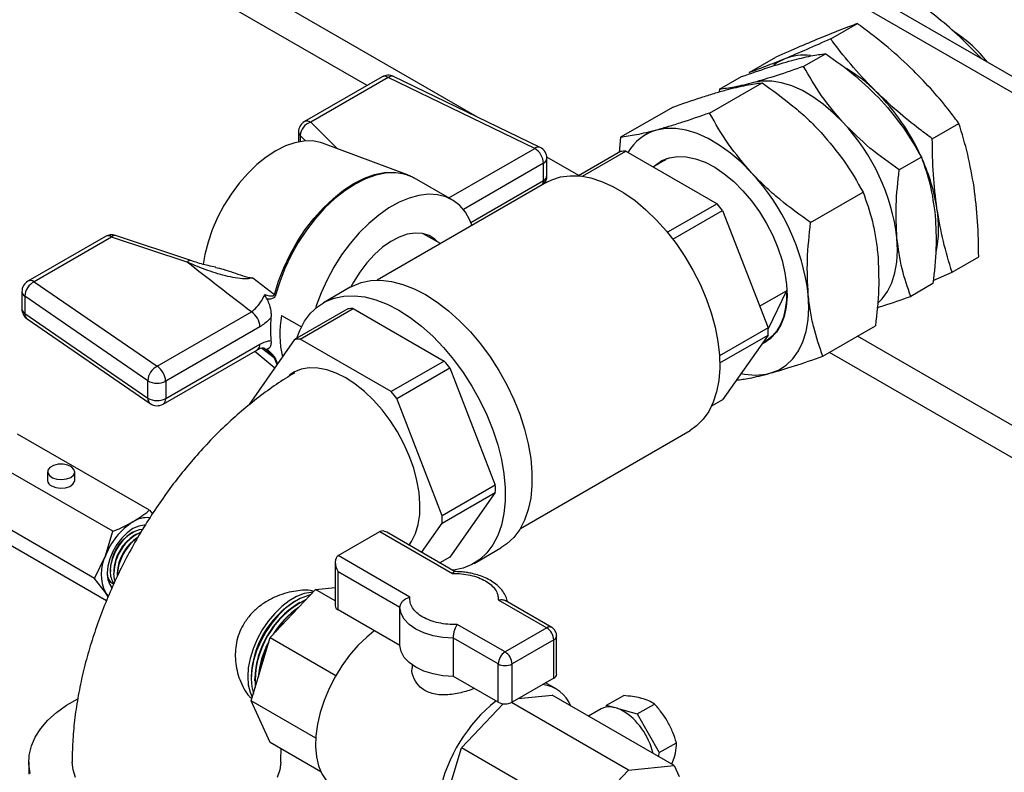
# Model space of a CAD drawing. Units: millimetres. Extents: x 80 to 8320, y 80 to 5860.
# Drawn here: x 6500 to 6701, y 4765 to 4918 of the extents above; entities that cross this region are included whole.
import ezdxf

# ---------------------------------------------------------------- set-up
doc = ezdxf.new("R2010")
doc.units = ezdxf.units.MM
doc.header["$LTSCALE"] = 20

msp = doc.modelspace()

# ---------------------------------------------------------------- linework, layer by layer
at = {"color": 7, "linetype": 'Continuous', "lineweight": 25}
for p, q in [((6840.26, 4826.82), (6449, 5052.69)), ((6446.17, 5051.06), (6837.43, 4825.19)), ((6665.24, 4914.19), (6670.65, 4917.31)), ((6696.05, 4910.07), (6691.48, 4914.64)), ((6648.63, 4907.34), (6654.04, 4910.46)), ((6664.21, 4911.18), (6659.72, 4908.59)), ((6574.03, 4906.48), (6558.27, 4897.38)), ((6606.15, 4892.12), (6576.34, 4906.56)), ((6642.62, 4903.94), (6647.11, 4906.53)), ((6575.26, 4906.36), (6559.5, 4897.26)), ((6605.07, 4891.91), (6575.26, 4906.36)), ((6640.59, 4899.11), (6651.26, 4905.26)), ((6642.62, 4903.94), (6642.57, 4903.41)), ((6633.17, 4900.34), (6622.5, 4894.18)), ((6685.88, 4893.88), (6691.29, 4897)), ((6557.04, 4895.25), (6557.04, 4893.25)), ((6579.16, 4886.54), (6561.88, 4892.98)), ((6622.5, 4894.18), (6622.23, 4891.11)), ((6622.47, 4891.26), (6613.96, 4886.34)), ((6614.74, 4886.25), (6623.58, 4891.35)), ((6623.58, 4891.35), (6642.11, 4880.66)), ((6606.82, 4885.37), (6606.82, 4888.89)), ((6607.54, 4886.37), (6607.54, 4889.9)), ((6631.64, 4889.62), (6629.12, 4888.16)), ((6631.95, 4889.87), (6630.77, 4889.19)), ((6683.66, 4890.12), (6679.17, 4887.53)), ((6607.48, 4885.02), (6572.99, 4865.11)), ((6588.24, 4881.45), (6580.63, 4885.85)), ((6661.15, 4876.83), (6671.82, 4882.99)), ((6642.11, 4880.66), (6632.03, 4874.85)), ((6633.13, 4873.46), (6643.22, 4879.28)), ((6643.22, 4879.28), (6652.48, 4855.41)), ((6585.89, 4872.56), (6582.4, 4874.57)), ((6517.78, 4874.01), (6502.03, 4864.91)), ((6519.01, 4873.89), (6503.26, 4864.79)), ((6534.37, 4868.77), (6519.01, 4873.89)), ((6535.15, 4869.1), (6519.79, 4874.21)), ((6689.9, 4866.72), (6695.31, 4869.85)), ((6686.06, 4865.04), (6689.9, 4866.72)), ((6503.26, 4864.79), (6528.28, 4847.58)), ((6547.74, 4865.56), (6552.16, 4862.21)), ((6686, 4864.4), (6681.51, 4861.81)), ((6500.79, 4862.78), (6500.79, 4859.25)), ((6567.56, 4863.67), (6562.09, 4860.52)), ((6650.78, 4859.8), (6656.25, 4862.96)), ((6656.25, 4862.96), (6652.48, 4855.2)), ((6526.39, 4844.65), (6501.37, 4861.86)), ((6501.37, 4861.86), (6501.37, 4858.33)), ((6501.37, 4858.33), (6526.39, 4841.12)), ((6528.28, 4847.58), (6547.44, 4858.64)), ((6567.03, 4859.25), (6556.24, 4853.02)), ((6557.35, 4853.12), (6568.14, 4859.35)), ((6568.14, 4859.35), (6586.67, 4848.66)), ((6501.86, 4857.22), (6526.88, 4840.01)), ((6553.56, 4857.93), (6557.62, 4855.59)), ((6549.18, 4855.62), (6530.02, 4844.56)), ((6652.48, 4855.41), (6642.61, 4849.71)), ((6663.63, 4849.63), (6674.3, 4855.79)), ((6556.24, 4853.02), (6546.98, 4839.84)), ((6575.88, 4842.43), (6557.35, 4853.12)), ((6642.67, 4848.27), (6652.48, 4853.93)), ((6652.48, 4853.93), (6643.22, 4840.75)), ((6651.89, 4852.61), (6653.06, 4853.29)), ((6529.51, 4839.9), (6548.67, 4850.96)), ((6530.02, 4841.03), (6549.18, 4852.09)), ((6548.12, 4850.64), (6552.2, 4847.27)), ((6586.67, 4848.66), (6575.88, 4842.43)), ((6576.99, 4841.05), (6587.77, 4847.28)), ((6587.77, 4847.28), (6597.04, 4823.4)), ((6526.39, 4841.12), (6526.39, 4844.65)), ((6530.02, 4844.56), (6530.02, 4841.03)), ((6586.25, 4817.18), (6576.99, 4841.05)), ((6643.22, 4840.75), (6641.01, 4839.48)), ((6602.13, 4814.62), (6636.63, 4834.53)), ((6526.72, 4818.3), (6499.89, 4833.78)), ((6519.28, 4814.01), (6492.46, 4829.49)), ((6506.02, 4826.11), (6506.02, 4824.37)), ((6511.52, 4824.37), (6511.52, 4826.11)), ((6597.04, 4823.4), (6586.25, 4817.18)), ((6586.25, 4815.7), (6597.04, 4821.93)), ((6597.04, 4821.93), (6587.77, 4808.75)), ((6515.57, 4804.43), (6488.74, 4819.92)), ((6526.72, 4818.3), (6527.31, 4817.54)), ((6517.99, 4799.89), (6492.46, 4814.63)), ((6582.06, 4809.73), (6586.25, 4815.7)), ((6517.79, 4809.01), (6519.28, 4814.01)), ((6523.36, 4813.82), (6523.01, 4813.61)), ((6524.07, 4813.41), (6523.72, 4813.21)), ((6565.08, 4809.06), (6573.57, 4813.96)), ((6573.57, 4813.96), (6588.31, 4805.45)), ((6588.9, 4805.79), (6574.98, 4813.82)), ((6592.71, 4807.48), (6598.18, 4810.63)), ((6515.57, 4804.43), (6517.79, 4809.01)), ((6579.68, 4800.64), (6565.08, 4809.06)), ((6587.77, 4808.75), (6585.77, 4807.59)), ((6564.5, 4807.77), (6564.5, 4798.83)), ((6517.79, 4801.58), (6515.57, 4804.43)), ((6518.77, 4806.27), (6518.77, 4805.86)), ((6519.47, 4805.86), (6519.47, 4805.45)), ((6520.18, 4805.45), (6520.18, 4805.04)), ((6577.65, 4798.54), (6565.08, 4805.8)), ((6565.08, 4798.01), (6565.08, 4805.8)), ((6560.49, 4802.19), (6564.5, 4802.58)), ((6518.33, 4800.69), (6517.79, 4801.58)), ((6551.24, 4792.42), (6560.49, 4802.19)), ((6564.5, 4799.87), (6560.49, 4802.19)), ((6556.59, 4799.94), (6556.24, 4799.74)), ((6557.3, 4799.53), (6556.95, 4799.33)), ((6577.65, 4790.76), (6577.65, 4798.54)), ((6597.64, 4800.06), (6607.51, 4794.37)), ((6608.51, 4794.47), (6599.06, 4799.92)), ((6577.65, 4790.76), (6565.08, 4798.01)), ((6599.02, 4789.47), (6589.31, 4795.07)), ((6607.51, 4794.37), (6599.02, 4789.47)), ((6547.4, 4779.53), (6551.24, 4792.42)), ((6551.24, 4792.42), (6564.63, 4784.69)), ((6597.61, 4787.02), (6588.51, 4792.27)), ((6588.51, 4784.49), (6588.51, 4792.27)), ((6609.51, 4784.95), (6609.51, 4792.73)), ((6608.92, 4791.92), (6600.44, 4787.02)), ((6608.92, 4784.13), (6608.92, 4791.92)), ((6580.1, 4786.85), (6580.1, 4786.18)), ((6597.61, 4779.24), (6597.61, 4787.02)), ((6600.44, 4779.24), (6600.44, 4787.02)), ((6547.4, 4784.43), (6547.4, 4784.02)), ((6597.61, 4779.24), (6588.51, 4784.49)), ((6548.11, 4784.02), (6548.11, 4783.61)), ((6608.92, 4784.13), (6600.44, 4779.24)), ((6609.38, 4781.95), (6607.26, 4783.17)), ((6601.7, 4779.97), (6608.63, 4780.65)), ((6633.38, 4766.36), (6608.63, 4780.65)), ((6619.66, 4778.62), (6623.15, 4780.6)), ((6560.52, 4771.96), (6547.4, 4779.53)), ((6551.24, 4771.06), (6547.4, 4779.53)), ((6590.13, 4769.97), (6598.61, 4778.92)), ((6624.13, 4765.45), (6600.34, 4779.18)), ((6619.56, 4778.25), (6619.66, 4778.62)), ((6619.66, 4778.62), (6621.18, 4778.2)), ((6625.9, 4776.89), (6629.39, 4778.88)), ((6618.58, 4777.89), (6615.97, 4776.41)), ((6621.75, 4778.04), (6625.9, 4776.89)), ((6625.9, 4776.89), (6630.37, 4768.98)), ((6561.58, 4765.09), (6551.24, 4771.06)), ((6630.37, 4768.98), (6633.86, 4770.96)), ((6587.45, 4760.97), (6590.13, 4769.97)), ((6614.88, 4755.68), (6590.13, 4769.97)), ((6630.37, 4768.98), (6630.16, 4768.22)), ((6502.2, 4767.08), (6502.2, 4764.63)), ((6624.13, 4765.45), (6633.38, 4766.36)), ((6632.9, 4766.64), (6633.48, 4768.15)), ((6633.38, 4766.36), (6634.39, 4764.12)), ((6614.88, 4755.68), (6624.13, 4765.45))]:
    msp.add_line(p, q, dxfattribs=at)
at = {"color": 8, "linetype": 'Continuous', "lineweight": 25}
for p, q in [((6593.39, 4898.3), (6480.39, 4963.53)), ((6570.97, 4904.71), (6486.57, 4953.44)), ((6559.5, 4897.26), (6564.92, 4891.85)), ((6557.37, 4894.53), (6557.37, 4893.32)), ((6558.46, 4893.44), (6557.37, 4894.53)), ((6587.6, 4881.83), (6605.07, 4891.91)), ((6606.82, 4888.89), (6590.54, 4879.49)), ((6614.03, 4886.38), (6607.53, 4890.14)), ((6592.09, 4876.86), (6606.82, 4885.37)), ((6846.86, 4751.97), (6670.67, 4853.69)), ((6552.16, 4849.22), (6549.49, 4851.3)), ((6550.16, 4851.16), (6549.95, 4851.3)), ((6844.04, 4747.08), (6665.01, 4850.42)), ((6552.7, 4847.97), (6552.16, 4849.22)), ((6552.38, 4849.07), (6552.78, 4848.1))]:
    msp.add_line(p, q, dxfattribs=at)
at = {"color": 7, "linetype": 'Continuous', "lineweight": 25, "flags": 128}
for points in [[(6655.87, 4910.15), (6654.28, 4909.3), (6653.69, 4908.86)], [(6667.8, 4897.11), (6665.8, 4899.12), (6663.72, 4900.91), (6661.6, 4902.43), (6659.46, 4903.68), (6657.33, 4904.64), (6655.25, 4905.28), (6653.24, 4905.61), (6651.32, 4905.62), (6649.53, 4905.31)], [(6649.13, 4886.96), (6647.01, 4889.1), (6644.82, 4890.98), (6642.57, 4892.59), (6640.31, 4893.91), (6638.06, 4894.92), (6635.86, 4895.61), (6633.73, 4895.96), (6631.7, 4895.97), (6629.81, 4895.64)], [(6561.88, 4892.98), (6561.49, 4893.11), (6559.86, 4893.43), (6558.11, 4893.42), (6556.27, 4893.07), (6554.35, 4892.41), (6552.41, 4891.43), (6550.46, 4890.16), (6548.55, 4888.62), (6546.7, 4886.83), (6544.95, 4884.82), (6543.33, 4882.63), (6541.86, 4880.3), (6540.57, 4877.86), (6539.49, 4875.36), (6538.63, 4872.84), (6538, 4870.35), (6537.66, 4868.28)], [(6629.36, 4888.3), (6629.6, 4888.52), (6630.92, 4889.43), (6632.43, 4890.02), (6634.08, 4890.29), (6635.86, 4890.22), (6637.74, 4889.82), (6639.67, 4889.11), (6641.64, 4888.07), (6643.59, 4886.75), (6645.51, 4885.15), (6647.36, 4883.31), (6649.11, 4881.26), (6650.72, 4879.03), (6652.17, 4876.66), (6653.43, 4874.2), (6654.49, 4871.67), (6655.33, 4869.14), (6655.92, 4866.63), (6656.26, 4864.2), (6656.35, 4861.88), (6656.19, 4859.71), (6655.76, 4857.74), (6655.09, 4855.99), (6654.19, 4854.5), (6653.06, 4853.29), (6651.74, 4852.38), (6651.21, 4852.13)], [(6629.97, 4888.65), (6630.42, 4888.98), (6631.64, 4889.62)], [(6607.48, 4885.02), (6608.52, 4885.54), (6610.31, 4886.12), (6612.25, 4886.37), (6614.3, 4886.31), (6616.45, 4885.92), (6618.66, 4885.21), (6620.92, 4884.2), (6623.19, 4882.89), (6625.45, 4881.3), (6627.67, 4879.44), (6629.81, 4877.35), (6631.87, 4875.05), (6633.8, 4872.56), (6635.59, 4869.91), (6637.22, 4867.14), (6638.67, 4864.28), (6639.91, 4861.37), (6640.93, 4858.44), (6641.73, 4855.52), (6642.29, 4852.66), (6642.6, 4849.88), (6642.66, 4847.23), (6642.47, 4844.72), (6642.04, 4842.4), (6641.36, 4840.29), (6640.45, 4838.41), (6639.31, 4836.8), (6637.97, 4835.46), (6636.63, 4834.53)], [(6592.35, 4876.18), (6591.89, 4877.32), (6590.96, 4878.93), (6589.82, 4880.27), (6588.48, 4881.31), (6586.95, 4882.06), (6585.27, 4882.48), (6583.45, 4882.58), (6581.52, 4882.36), (6579.52, 4881.82), (6577.46, 4880.96), (6575.39, 4879.8), (6573.33, 4878.36), (6571.31, 4876.66), (6569.36, 4874.72), (6567.51, 4872.57), (6565.78, 4870.24), (6564.21, 4867.77), (6562.82, 4865.19), (6561.62, 4862.55), (6560.63, 4859.87), (6560.47, 4859.36)], [(6585.2, 4872.95), (6584.72, 4873.42), (6583.56, 4874.18), (6582.22, 4874.61), (6580.74, 4874.7), (6579.14, 4874.46), (6577.48, 4873.89), (6575.78, 4872.99), (6574.09, 4871.8), (6572.45, 4870.34), (6570.9, 4868.65), (6569.47, 4866.76), (6568.21, 4864.72), (6567.68, 4863.75)], [(6674.75, 4860.35), (6675.72, 4861.32), (6676.8, 4862.83), (6677.66, 4864.6), (6678.29, 4866.6), (6678.67, 4868.8), (6678.81, 4871.19), (6678.69, 4873.72)], [(6567.56, 4863.67), (6567.98, 4863.9), (6569.77, 4864.63), (6571.71, 4865.02), (6573.78, 4865.1), (6575.96, 4864.84), (6578.22, 4864.26), (6580.53, 4863.36), (6582.87, 4862.16), (6585.21, 4860.66), (6587.52, 4858.89), (6589.78, 4856.86), (6591.96, 4854.6), (6594.03, 4852.13), (6595.97, 4849.5), (6597.76, 4846.71), (6599.37, 4843.81), (6600.79, 4840.84), (6602, 4837.82), (6602.99, 4834.8), (6603.73, 4831.8), (6604.24, 4828.86), (6604.49, 4826.03), (6604.49, 4823.32), (6604.24, 4820.77), (6603.73, 4818.42), (6602.99, 4816.29), (6602, 4814.4), (6600.79, 4812.78), (6599.37, 4811.44), (6598.18, 4810.63)], [(6656.25, 4862.96), (6656.22, 4861.03), (6656, 4859.22), (6655.6, 4857.57), (6655.01, 4856.08), (6654.25, 4854.79), (6653.32, 4853.7), (6652.24, 4852.83), (6651.36, 4852.33)], [(6556.7, 4853.29), (6557.29, 4854.87), (6558.27, 4856.76), (6559.48, 4858.38), (6560.9, 4859.71), (6562.51, 4860.75), (6564.3, 4861.47), (6566.24, 4861.87), (6568.31, 4861.94), (6570.49, 4861.69), (6572.75, 4861.11), (6575.06, 4860.21), (6577.4, 4859), (6579.74, 4857.51), (6582.06, 4855.73), (6584.32, 4853.7), (6586.5, 4851.44), (6588.57, 4848.98), (6590.51, 4846.34), (6592.29, 4843.56), (6593.91, 4840.66), (6595.33, 4837.68), (6596.53, 4834.67), (6597.52, 4831.64), (6598.27, 4828.64), (6598.77, 4825.71), (6599.03, 4822.87), (6599.03, 4820.16), (6598.77, 4817.62), (6598.27, 4815.26), (6597.52, 4813.13), (6596.53, 4811.24), (6595.33, 4809.62), (6593.91, 4808.28), (6592.29, 4807.25), (6590.51, 4806.53), (6588.57, 4806.13), (6588.35, 4806.1)], [(6652.85, 4846.16), (6654.59, 4846.82), (6656.15, 4847.81), (6657.52, 4849.11), (6658.66, 4850.71), (6659.56, 4852.57), (6660.23, 4854.69), (6660.63, 4857.03), (6660.78, 4859.55), (6660.66, 4862.22)], [(6566.62, 4845.23), (6564.68, 4846.2), (6562.78, 4846.87), (6560.94, 4847.22), (6559.2, 4847.26), (6557.58, 4846.98), (6556.1, 4846.38), (6555.2, 4845.8)], [(6579.5, 4811.21), (6580.02, 4811.96), (6580.8, 4813.55), (6581.35, 4815.38), (6581.66, 4817.41), (6581.72, 4819.61), (6581.54, 4821.94), (6581.11, 4824.37), (6580.44, 4826.86), (6579.54, 4829.36), (6578.43, 4831.83), (6577.13, 4834.24), (6575.66, 4836.54), (6574.03, 4838.7), (6572.29, 4840.67), (6570.45, 4842.44), (6568.55, 4843.97), (6566.62, 4845.23)], [(6510.71, 4824.99), (6511.28, 4825.47), (6511.52, 4826.04), (6511.38, 4826.62), (6510.88, 4827.13), (6510.11, 4827.5), (6509.15, 4827.69), (6508.14, 4827.66), (6507.22, 4827.42), (6506.5, 4827.01), (6506.09, 4826.48), (6506.05, 4825.9), (6506.37, 4825.34), (6507.01, 4824.89), (6507.9, 4824.61), (6508.9, 4824.53), (6509.88, 4824.66), (6510.71, 4824.99)], [(6506.83, 4823.24), (6507.66, 4822.92), (6508.64, 4822.78), (6509.64, 4822.86), (6510.53, 4823.15), (6511.17, 4823.59), (6511.49, 4824.15), (6511.52, 4824.37)], [(6525.83, 4815.27), (6525.63, 4815.27), (6524.53, 4815.08), (6523.36, 4814.56), (6522.2, 4813.73), (6521.09, 4812.65), (6520.1, 4811.35), (6519.27, 4809.92), (6518.64, 4808.41), (6518.26, 4806.91), (6518.13, 4805.49), (6518.26, 4804.22), (6518.64, 4803.16), (6519.1, 4802.54)], [(6518.77, 4805.86), (6518.89, 4807.15), (6519.26, 4808.52), (6519.84, 4809.89), (6520.62, 4811.18), (6521.54, 4812.33), (6522.56, 4813.28), (6523.63, 4813.96), (6524.68, 4814.36), (6525.37, 4814.44)], [(6519.73, 4803.85), (6519.6, 4804.3), (6519.47, 4805.45)], [(6519.5, 4803.24), (6519.13, 4803.48), (6519.07, 4803.53)], [(6518.41, 4800.91), (6518.26, 4801.04), (6517.79, 4801.58)], [(6559.93, 4801.6), (6559.58, 4801.59), (6558.15, 4801.33), (6556.65, 4800.75), (6555.13, 4799.87), (6553.63, 4798.72), (6552.2, 4797.32), (6550.86, 4795.72), (6549.66, 4793.95), (6548.64, 4792.07), (6547.8, 4790.12), (6547.19, 4788.16), (6546.82, 4786.25), (6546.7, 4784.43), (6546.82, 4782.75), (6547.19, 4781.27), (6547.63, 4780.3)], [(6559.41, 4801.06), (6558.85, 4800.92), (6557.36, 4800.34), (6555.84, 4799.47), (6554.34, 4798.31), (6552.9, 4796.92), (6551.57, 4795.31), (6550.37, 4793.54), (6549.34, 4791.66), (6548.51, 4789.71), (6547.9, 4787.75), (6547.53, 4785.84), (6547.4, 4784.02), (6547.53, 4782.34), (6547.85, 4781.02)], [(6588.51, 4792.27), (6586.4, 4792.41), (6584.37, 4792.77), (6582.51, 4793.35), (6580.87, 4794.13), (6579.53, 4795.08), (6578.52, 4796.15), (6577.88, 4797.32), (6577.65, 4798.54)], [(6572.36, 4793.72), (6570.89, 4792.51), (6569.11, 4790.76), (6567.42, 4788.81), (6565.86, 4786.67), (6564.46, 4784.4), (6563.24, 4782.03), (6562.23, 4779.61), (6561.43, 4777.17), (6560.87, 4774.76), (6560.56, 4772.43), (6560.49, 4770.21), (6560.68, 4768.15), (6561.12, 4766.28), (6561.8, 4764.64), (6562.71, 4763.25), (6563.83, 4762.14), (6564.63, 4761.6)], [(6588.51, 4784.49), (6586.4, 4784.62), (6584.37, 4784.99), (6582.51, 4785.57), (6580.87, 4786.35), (6579.53, 4787.3), (6578.52, 4788.37), (6577.88, 4789.54), (6577.65, 4790.76)], [(6502.48, 4764.74), (6502.21, 4766.61), (6502.3, 4768.48), (6502.74, 4770.34), (6503.52, 4772.16), (6504.64, 4773.92), (6506.09, 4775.6), (6507.84, 4777.18), (6509.87, 4778.64), (6512.14, 4779.96)], [(6511.72, 4763.91), (6511.18, 4765.48), (6511, 4767.08), (6511, 4767.09)], [(6553.4, 4767.05), (6553.22, 4765.48), (6552.68, 4763.91)]]:
    msp.add_lwpolyline(points, dxfattribs=at)
at = {"color": 8, "linetype": 'Continuous', "lineweight": 25, "flags": 128}
for points in [[(6552.16, 4862.21), (6552.98, 4864.92), (6554.03, 4867.64), (6555.3, 4870.33), (6556.76, 4872.92), (6558.4, 4875.4), (6560.2, 4877.72), (6562.11, 4879.85), (6564.12, 4881.75), (6566.2, 4883.4), (6568.3, 4884.77), (6570.41, 4885.83), (6572.48, 4886.58), (6574.49, 4887), (6576.41, 4887.09), (6578.2, 4886.83), (6579.09, 4886.56)], [(6580.63, 4885.85), (6580.09, 4886.13), (6578.45, 4886.72), (6576.65, 4886.97), (6574.74, 4886.88), (6572.72, 4886.46), (6570.65, 4885.72), (6568.54, 4884.65), (6566.43, 4883.28), (6564.35, 4881.63), (6562.34, 4879.73), (6560.42, 4877.6), (6558.63, 4875.28), (6556.99, 4872.8), (6555.52, 4870.19), (6554.25, 4867.51), (6553.2, 4864.79), (6552.38, 4862.07)]]:
    msp.add_lwpolyline(points, dxfattribs=at)
at = {"color": 8, "linetype": 'Continuous', "lineweight": 25}
for centre, radius, start, end in [((6675.04, 4892.13), 28.05, 38.2416, 56.5918), ((6574.54, 4905.35), 1.24, 54.3824, 114.3071), ((6575.97, 4905.54), 1.08, 70.4827, 131.1856), ((6558.78, 4896.25), 1.24, 54.3824, 114.3071), ((6558.03, 4895.27), 0.994, 181.6377, 228.1592), ((6605.79, 4891.1), 1.08, 70.4827, 131.1856), ((6606.32, 4890.02), 1.23, 294.0697, 354.6102), ((6606.32, 4886.49), 1.23, 294.0697, 354.6102), ((6605.32, 4885.3), 1.5, 328.2079, 2.6074), ((6518.29, 4872.88), 1.24, 54.3824, 114.3071), ((6519.66, 4873.43), 0.795, 80.5473, 144.8172), ((6535.02, 4868.31), 0.797, 80.8721, 144.7646), ((6502.54, 4863.78), 1.24, 54.3824, 114.3071), ((6501.94, 4862.86), 1.15, 184.1069, 240.3546), ((6501.94, 4859.33), 1.15, 184.1069, 240.3546), ((6502.66, 4858.24), 1.29, 175.6124, 231.8909), ((6547.97, 4851.96), 1.22, 305.0133, 6.2988), ((6527.68, 4841.02), 1.29, 175.6124, 231.8909), ((6528.81, 4840.9), 1.22, 305.0133, 6.2988), ((6608.09, 4793.57), 0.986, 64.9993, 126.2966), ((6608.51, 4792.83), 1.01, 294.3755, 354.2961)]:
    msp.add_arc(centre, radius, start, end, dxfattribs=at)
at = {"color": 7, "linetype": 'Continuous', "lineweight": 25}
for centre, radius, start, end in [((6659.76, 4900.25), 10.63, 82.7502, 111.4719), ((6575.26, 4904.34), 2.47, 64.1544, 119.9973), ((6652.05, 4880.96), 31.75, 45.014, 58.9787), ((6642.9, 4871.81), 44.7, 24.4171, 45.0119), ((6559.5, 4895.25), 2.47, 119.9973, 180), ((6560.49, 4894.29), 3.13, 108.3694, 175.4659), ((6637.26, 4868.65), 41.75, 6.9714, 42.9749), ((6632.39, 4886.37), 9.63, 105.5484, 150.5019), ((6603.03, 4888.72), 3.79, 2.6055, 57.3945), ((6605.07, 4889.9), 2.47, 0, 64.1544), ((6624.02, 4880.18), 11.19, 92.2569, 97.9621), ((6647.63, 4873.51), 39.68, 8.9489, 24.0287), ((6605.07, 4886.37), 2.47, 315.7087, 0), ((6616.83, 4856.86), 44.15, 6.9714, 42.9749), ((6607.66, 4851.84), 44.92, 37.6656, 39.9235), ((6663.16, 4875.7), 24, 348.1943, 9.5723), ((6519.01, 4871.87), 2.47, 71.5669, 119.9973), ((6503.26, 4862.78), 2.47, 119.9973, 180), ((6504.9, 4861.66), 3.53, 117.6058, 176.7479), ((6554.02, 4864.92), 3.29, 235.5536, 240.1079), ((6503.26, 4859.25), 2.47, 180, 235.4726), ((6545.4, 4855.45), 3.79, 2.6055, 57.3945), ((6568.58, 4848.17), 11.19, 92.2569, 97.9621), ((6574.08, 4855.16), 22.77, 174.1098, 185.8902), ((6574.63, 4854.19), 21.4, 169.9229, 192.7104), ((6626.3, 4854.67), 26.19, 358.3824, 1.6176), ((6557.79, 4841.94), 11.19, 92.2569, 97.9621), ((6553.24, 4850.56), 1.72, 231.1416, 240.0924), ((6552.22, 4819.83), 44.92, 37.6656, 39.9235), ((6529.91, 4844.45), 3.53, 117.6058, 176.7479), ((6526.23, 4844.39), 3.79, 2.6055, 57.3945), ((6528.29, 4847.86), 3.73, 239.4252, 297.6871), ((6649.9, 4857.94), 12.14, 256.2099, 284.0691), ((6541.43, 4813.6), 44.92, 37.6656, 39.9235), ((6528.29, 4844.34), 3.73, 239.4252, 297.6871), ((6528.28, 4842.04), 2.47, 235.4726, 299.9973), ((6507.31, 4824.44), 1.29, 183.392, 247.9281), ((6570.86, 4822.66), 26.19, 358.3824, 1.6176), ((6526.28, 4811.44), 5.36, 84.6755, 122.9416), ((6560.07, 4816.44), 26.19, 358.3824, 1.6176), ((6530.9, 4804.18), 13.97, 122.638, 159.7729), ((6527.82, 4805.94), 9.06, 122.0685, 177.9369), ((6529.02, 4805.18), 9.55, 115.3033, 178.3905), ((6528.52, 4805.53), 9.06, 122.0685, 177.9369), ((6529.23, 4805.12), 9.06, 122.0685, 177.9369), ((6530.22, 4804.58), 10.05, 126.7046, 177.3614), ((6525.22, 4805.29), 8.31, 153.4364, 206.5636), ((6522.48, 4805.63), 3.72, 176.4857, 216.3633), ((6566.38, 4783.68), 18.99, 122.2695, 177.7358), ((6567.09, 4783.27), 18.99, 122.2695, 177.7358), ((6567.2, 4783.21), 19.02, 116.9752, 183.0268), ((6567.4, 4783.54), 18.23, 124.7299, 148.3692), ((6568.29, 4783.05), 19.12, 126.5288, 146.5703), ((6565.5, 4798.93), 1.01, 185.6948, 245.6253), ((6605.85, 4791.78), 3.07, 2.6055, 57.3945), ((6566.54, 4783), 17.75, 151.3039, 175.5959), ((6567.69, 4782.39), 18.93, 153.3214, 173.5784), ((6600.68, 4786.88), 3.07, 122.6055, 177.3945), ((6597.37, 4786.88), 3.07, 2.6055, 57.3945), ((6599.02, 4789.75), 3.07, 242.6097, 297.3903), ((6608.51, 4785.05), 1.01, 294.3747, 354.3052), ((6605.8, 4775.72), 7.17, 22.4837, 83.0904), ((6617.29, 4754.24), 32.28, 128.5529, 168.266), ((6599.02, 4781.97), 3.07, 242.6097, 297.3903)]:
    msp.add_arc(centre, radius, start, end, dxfattribs=at)
for centre, major_axis, ratio, start_param, end_param in [((6574.98, 4811.51), (-1.41, 2.45), 0.577335, 5.497828, 6.283145), ((6566.5, 4806.61), (-1.41, 2.45), 0.577335, 6.283145, 7.853941), ((6623.06, 4770.09), (-4.5, 7.79), 0.577382, 5.497894, 6.279614), ((6623.06, 4770.09), (-4.5, 7.79), 0.577382, 4.234884, 5.497894)]:
    msp.add_ellipse(centre, major_axis=major_axis, ratio=ratio, start_param=start_param, end_param=end_param, dxfattribs=at)
for points, knots in [([(6770.92, 4917.09), (6770.21, 4917.5), (6768.23, 4918.61), (6764.84, 4920.27), (6760.72, 4922.01), (6756.45, 4923.55), (6752.05, 4924.87), (6747.55, 4925.99), (6742.96, 4926.89), (6738.31, 4927.58), (6733.61, 4928.07), (6728.88, 4928.34), (6724.14, 4928.41), (6719.4, 4928.27), (6714.67, 4927.91), (6709.99, 4927.35), (6705.36, 4926.58), (6700.79, 4925.6), (6696.31, 4924.41), (6691.94, 4922.99), (6688.11, 4921.55), (6685.83, 4920.5), (6684.89, 4920.06)], [0, 0, 0, 0, 0.029702, 0.081979, 0.134245, 0.18648, 0.238595, 0.290547, 0.342327, 0.393951, 0.44545, 0.496865, 0.548244, 0.599635, 0.65108, 0.702626, 0.754324, 0.806227, 0.858378, 0.910813, 0.963552, 1, 1, 1, 1]), ([(6691.48, 4914.64), (6690.06, 4915.89), (6687.22, 4918.4), (6683.27, 4921.35), (6680.79, 4923.07), (6679.93, 4923.66)], [0, 0, 0, 0, 0.393402, 0.789169, 1, 1, 1, 1]), ([(6670.65, 4917.31), (6669.59, 4916.92), (6667.44, 4916.14), (6664.76, 4915.05), (6663.41, 4914.5)], [0, 0, 0, 0, 0.498113, 1, 1, 1, 1]), ([(6682.04, 4907.77), (6680.35, 4909.35), (6676.96, 4912.53), (6672.99, 4915.59), (6670.86, 4917.16), (6670.65, 4917.31)], [0, 0, 0, 0, 0.472851, 0.949581, 1, 1, 1, 1]), ([(6663.41, 4914.5), (6661.97, 4913.9), (6659.08, 4912.69), (6655.73, 4911.21), (6654.04, 4910.46)], [0, 0, 0, 0, 0.497781, 1, 1, 1, 1]), ([(6665.24, 4914.19), (6663.57, 4913.45), (6660.22, 4911.97), (6657.32, 4910.75), (6655.87, 4910.15)], [0, 0, 0, 0, 0.498113, 1, 1, 1, 1]), ([(6674.5, 4903.42), (6672.91, 4905.06), (6669.73, 4908.35), (6666.84, 4912.04), (6665.38, 4914), (6665.24, 4914.19)], [0, 0, 0, 0, 0.472851, 0.9495809, 1, 1, 1, 1]), ([(6657.31, 4909.8), (6658.66, 4910.15), (6661.39, 4910.84), (6663.27, 4911.07), (6664.21, 4911.18)], [0, 0, 0, 0, 0.4945107, 1, 1, 1, 1]), ([(6664.21, 4911.18), (6666.25, 4909.74), (6670.37, 4906.82), (6673.83, 4903.35), (6675.58, 4901.6)], [0, 0, 0, 0, 0.495458, 1, 1, 1, 1]), ([(6647.11, 4906.53), (6648.96, 4907.17), (6652.69, 4908.47), (6655.76, 4909.36), (6657.31, 4909.8)], [0, 0, 0, 0, 0.495458, 1, 1, 1, 1]), ([(6655.87, 4910.15), (6654.54, 4909.6), (6651.85, 4908.52), (6649.71, 4907.73), (6648.63, 4907.34)], [0, 0, 0, 0, 0.497781, 1, 1, 1, 1]), ([(6659.72, 4908.59), (6657.87, 4907.95), (6654.14, 4906.65), (6651.08, 4905.76), (6649.53, 4905.31)], [0, 0, 0, 0, 0.495458, 1, 1, 1, 1]), ([(6667.8, 4897.11), (6666.25, 4898.92), (6663.13, 4902.59), (6660.86, 4906.57), (6659.72, 4908.59)], [0, 0, 0, 0, 0.494511, 1, 1, 1, 1]), ([(6691.29, 4897), (6690.7, 4897.79), (6689.02, 4900.03), (6686.03, 4903.68), (6683.37, 4906.4), (6682.04, 4907.77)], [0, 0, 0, 0, 0.210831, 0.604353, 1, 1, 1, 1]), ([(6649.53, 4905.31), (6648.18, 4904.97), (6645.45, 4904.28), (6643.57, 4904.05), (6642.62, 4903.94)], [0, 0, 0, 0, 0.494511, 1, 1, 1, 1]), ([(6643.95, 4903.81), (6645.38, 4904.17), (6648.27, 4904.9), (6650.25, 4905.14), (6651.26, 4905.26)], [0, 0, 0, 0, 0.494511, 1, 1, 1, 1]), ([(6651.26, 4905.26), (6653.4, 4903.73), (6656.63, 4901.41), (6660.57, 4897.94), (6662.37, 4896.07), (6663.28, 4895.13)], [0, 0, 0, 0, 0.495251, 0.746818, 1, 1, 1, 1]), ([(6633.17, 4900.34), (6635.11, 4901.01), (6638.04, 4902.03), (6641.56, 4903.13), (6643.15, 4903.58), (6643.95, 4903.81)], [0, 0, 0, 0, 0.495251, 0.746818, 1, 1, 1, 1]), ([(6685.88, 4893.88), (6685.03, 4894.51), (6682.59, 4896.32), (6678.7, 4899.45), (6675.9, 4902.09), (6674.5, 4903.42)], [0, 0, 0, 0, 0.210831, 0.604353, 1, 1, 1, 1]), ([(6675.58, 4901.6), (6677.13, 4899.79), (6680.25, 4896.12), (6682.52, 4892.14), (6683.66, 4890.12)], [0, 0, 0, 0, 0.494511, 1, 1, 1, 1]), ([(6640.59, 4899.11), (6638.65, 4898.43), (6635.72, 4897.42), (6632.2, 4896.32), (6630.61, 4895.87), (6629.81, 4895.64)], [0, 0, 0, 0, 0.495251, 0.746818, 1, 1, 1, 1]), ([(6649.13, 4886.96), (6647.5, 4888.88), (6644.19, 4892.76), (6641.8, 4896.97), (6640.59, 4899.11)], [0, 0, 0, 0, 0.494511, 1, 1, 1, 1]), ([(6679.17, 4887.53), (6677.13, 4888.97), (6673.01, 4891.89), (6669.55, 4895.36), (6667.8, 4897.11)], [0, 0, 0, 0, 0.495458, 1, 1, 1, 1]), ([(6694.37, 4884.04), (6693.98, 4886.28), (6693.2, 4890.77), (6691.93, 4894.92), (6691.29, 4897)], [0, 0, 0, 0, 0.4977806, 1, 1, 1, 1]), ([(6629.81, 4895.64), (6628.38, 4895.28), (6625.49, 4894.55), (6623.51, 4894.31), (6622.5, 4894.18)], [0, 0, 0, 0, 0.494511, 1, 1, 1, 1]), ([(6663.28, 4895.13), (6664.91, 4893.21), (6668.22, 4889.33), (6670.61, 4885.12), (6671.82, 4882.99)], [0, 0, 0, 0, 0.494511, 1, 1, 1, 1]), ([(6686.83, 4879.69), (6686.54, 4881.98), (6685.97, 4886.6), (6685.91, 4891.45), (6685.88, 4893.88)], [0, 0, 0, 0, 0.497781, 1, 1, 1, 1]), ([(6683.66, 4890.12), (6684.31, 4888.3), (6685.62, 4884.62), (6686.19, 4880.36), (6686.47, 4878.21)], [0, 0, 0, 0, 0.495458, 1, 1, 1, 1]), ([(6580.54, 4885.85), (6580.33, 4885.99), (6579.87, 4886.28), (6579.35, 4886.44), (6579.07, 4886.53)], [0, 0, 0, 0, 0.458891, 1, 1, 1, 1]), ([(6661.15, 4876.83), (6659.01, 4878.36), (6655.78, 4880.68), (6651.85, 4884.15), (6650.04, 4886.02), (6649.13, 4886.96)], [0, 0, 0, 0, 0.495251, 0.746818, 1, 1, 1, 1]), ([(6678.69, 4873.72), (6678.58, 4875.92), (6678.35, 4880.38), (6678.89, 4885.12), (6679.17, 4887.53)], [0, 0, 0, 0, 0.4945107, 1, 1, 1, 1]), ([(6671.82, 4882.99), (6672.5, 4881.05), (6673.51, 4878.13), (6674.41, 4873.83), (6674.67, 4871.54), (6674.8, 4870.39)], [0, 0, 0, 0, 0.495251, 0.746818, 1, 1, 1, 1]), ([(6695.31, 4869.85), (6695.28, 4872.26), (6695.22, 4877.1), (6694.65, 4881.72), (6694.37, 4884.04)], [0, 0, 0, 0, 0.498113, 1, 1, 1, 1]), ([(6689.9, 4866.72), (6689.27, 4868.79), (6688, 4872.93), (6687.22, 4877.43), (6686.83, 4879.69)], [0, 0, 0, 0, 0.498113, 1, 1, 1, 1]), ([(6660.66, 4862.22), (6660.54, 4864.55), (6660.29, 4869.26), (6660.87, 4874.29), (6661.15, 4876.83)], [0, 0, 0, 0, 0.494511, 1, 1, 1, 1]), ([(6686.47, 4878.21), (6686.59, 4876.01), (6686.82, 4871.55), (6686.28, 4866.8), (6686, 4864.4)], [0, 0, 0, 0, 0.4945107, 1, 1, 1, 1]), ([(6681.51, 4861.81), (6680.86, 4863.63), (6679.55, 4867.31), (6678.98, 4871.57), (6678.69, 4873.72)], [0, 0, 0, 0, 0.495458, 1, 1, 1, 1]), ([(6674.8, 4870.39), (6674.92, 4868.06), (6675.16, 4863.35), (6674.59, 4858.32), (6674.3, 4855.79)], [0, 0, 0, 0, 0.494511, 1, 1, 1, 1]), ([(6547.44, 4858.64), (6545.23, 4860.35), (6540.86, 4863.73), (6536.51, 4867.1), (6534.37, 4868.77)], [0, 0, 0, 0, 0.506861, 1, 1, 1, 1]), ([(6547.74, 4865.56), (6547.35, 4865.48), (6546.39, 4865.28), (6544.65, 4865.47), (6542, 4865.98), (6538.55, 4867.03), (6535.77, 4868.19), (6534.37, 4868.77)], [0, 0, 0, 0, 0.100991, 0.246035, 0.39332, 0.695099, 1, 1, 1, 1]), ([(6540.19, 4867.75), (6539.69, 4867.85), (6538.26, 4868.13), (6536.57, 4868.61), (6535.38, 4869.03), (6535.15, 4869.11)], [0, 0, 0, 0, 0.299254, 0.860623, 1, 1, 1, 1]), ([(6540.18, 4867.71), (6540.7, 4867.59), (6541.87, 4867.32), (6543.71, 4866.67), (6545.37, 4866.11), (6546.54, 4865.77), (6547.13, 4865.65), (6547.47, 4865.59), (6547.65, 4865.57), (6547.74, 4865.56), (6547.74, 4865.56)], [0, 0, 0, 0, 0.2093682, 0.4726781, 0.7351913, 0.8666306, 0.932512, 0.9655051, 0.9985232, 1, 1, 1, 1]), ([(6547.44, 4858.64), (6547.83, 4858.95), (6548.58, 4859.55), (6549.53, 4860.84), (6549.97, 4861.77), (6550.16, 4862.18)], [0, 0, 0, 0, 0.367081, 0.715039, 1, 1, 1, 1]), ([(6550.16, 4862.18), (6550.29, 4862.14), (6550.62, 4862.04), (6551.15, 4861.92), (6551.63, 4861.87), (6551.93, 4861.94), (6552.06, 4862.02), (6552.13, 4862.1), (6552.15, 4862.17), (6552.16, 4862.21)], [0, 0, 0, 0, 0.191266, 0.474608, 0.760561, 0.865966, 0.920448, 0.961004, 1, 1, 1, 1]), ([(6550.63, 4861.22), (6550.46, 4861.54), (6550.28, 4861.87), (6550.16, 4862.18), (6550.16, 4862.18)], [0, 0, 0, 0, 0.991407, 1, 1, 1, 1]), ([(6552.38, 4862.07), (6552.37, 4862.01), (6552.31, 4861.84), (6552.21, 4861.7), (6552.05, 4861.55), (6551.75, 4861.35), (6551.24, 4861.23), (6550.82, 4861.23), (6550.63, 4861.22)], [0, 0, 0, 0, 0.069603, 0.209177, 0.222153, 0.368487, 0.721681, 1, 1, 1, 1]), ([(6550.63, 4861.22), (6550.81, 4860.84), (6551.2, 4859.97), (6551.46, 4858.63), (6551.44, 4857.82), (6551.43, 4857.49)], [0, 0, 0, 0, 0.317731, 0.729696, 1, 1, 1, 1]), ([(6663.63, 4849.63), (6662.96, 4851.56), (6661.94, 4854.48), (6661.05, 4858.78), (6660.79, 4861.07), (6660.66, 4862.22)], [0, 0, 0, 0, 0.495251, 0.746818, 1, 1, 1, 1]), ([(6674.63, 4859.53), (6675.09, 4859.66), (6677.12, 4860.26), (6679.59, 4861.13), (6681.51, 4861.81)], [0, 0, 0, 0, 0.224825, 1, 1, 1, 1]), ([(6551.43, 4857.49), (6551.29, 4857.34), (6550.58, 4856.57), (6549.81, 4856.04), (6549.18, 4855.62)], [0, 0, 0, 0, 0.1982668, 1, 1, 1, 1]), ([(6549.18, 4852.09), (6549.78, 4852.38), (6550.56, 4852.75), (6551.27, 4852.81), (6551.43, 4852.82)], [0, 0, 0, 0, 0.773514, 1, 1, 1, 1]), ([(6551.43, 4852.82), (6551.44, 4852.52), (6551.45, 4851.85), (6551.17, 4851.25), (6550.79, 4851.12), (6550.63, 4851.06)], [0, 0, 0, 0, 0.31499, 0.718359, 1, 1, 1, 1]), ([(6548.67, 4850.96), (6548.68, 4850.97), (6548.92, 4851.12), (6549.35, 4851.29), (6549.79, 4851.38), (6549.99, 4851.34), (6549.95, 4851.36), (6549.97, 4851.34), (6549.97, 4851.33)], [0, 0, 0, 0, 0.007316, 0.234194, 0.468848, 0.700946, 0.97366, 1, 1, 1, 1]), ([(6550.16, 4851.16), (6550.16, 4851.16), (6550.28, 4851.09), (6550.46, 4851.08), (6550.63, 4851.06)], [0, 0, 0, 0, 0.008593, 1, 1, 1, 1]), ([(6552.16, 4849.22), (6552.15, 4849.25), (6552.13, 4849.29), (6552.05, 4849.41), (6551.86, 4849.65), (6551.43, 4850.08), (6550.84, 4850.6), (6550.38, 4850.98), (6550.16, 4851.16)], [0, 0, 0, 0, 0.0406931, 0.0661483, 0.1570552, 0.3433187, 0.6775619, 1, 1, 1, 1]), ([(6550.63, 4851.06), (6550.97, 4850.75), (6551.46, 4850.29), (6551.96, 4849.74), (6552.17, 4849.46), (6552.29, 4849.27), (6552.35, 4849.14), (6552.38, 4849.07)], [0, 0, 0, 0, 0.49821, 0.743779, 0.790639, 0.884284, 1, 1, 1, 1]), ([(6652.85, 4846.16), (6654.46, 4846.63), (6657.7, 4847.56), (6661.64, 4848.93), (6663.63, 4849.63)], [0, 0, 0, 0, 0.494511, 1, 1, 1, 1]), ([(6556.28, 4846.27), (6555.8, 4845.98), (6554.07, 4844.95), (6551.16, 4842.99), (6547.59, 4840.29), (6544.12, 4837.36), (6540.77, 4834.21), (6537.55, 4830.87), (6534.48, 4827.35), (6531.55, 4823.67), (6528.78, 4819.84), (6526.17, 4815.87), (6523.74, 4811.8), (6521.49, 4807.62), (6519.43, 4803.35), (6517.58, 4799.01), (6515.93, 4794.61), (6514.49, 4790.16), (6513.29, 4785.68), (6512.32, 4781.19), (6511.6, 4776.68), (6511.15, 4772.29), (6511.01, 4769.09), (6511, 4767.39), (6511, 4767.08)], [0, 0, 0, 0, 0.0189699, 0.0678937, 0.1168086, 0.1656958, 0.2144709, 0.2630935, 0.3115553, 0.3598711, 0.4080698, 0.45619, 0.5042753, 0.5523729, 0.6005204, 0.6487623, 0.6971476, 0.7457236, 0.7945325, 0.843608, 0.8929676, 0.9426034, 0.9893224, 1, 1, 1, 1]), ([(6646.05, 4844.78), (6646.89, 4844.89), (6648.24, 4845.06), (6650.61, 4845.57), (6652.1, 4845.97), (6652.85, 4846.16)], [0, 0, 0, 0, 0.4524294, 0.7253387, 1, 1, 1, 1]), ([(6523.36, 4815.94), (6524.47, 4816.66), (6525.65, 4817.41), (6526.66, 4818.25), (6526.72, 4818.3)], [0, 0, 0, 0, 0.941217, 1, 1, 1, 1]), ([(6519.28, 4814.01), (6519.57, 4814.12), (6521.01, 4814.7), (6522.31, 4815.39), (6523.36, 4815.94)], [0, 0, 0, 0, 0.194932, 1, 1, 1, 1]), ([(6519.42, 4803.24), (6519.2, 4803.4), (6518.61, 4803.81), (6518.2, 4804.74), (6518.2, 4805.53), (6518.2, 4805.71)], [0, 0, 0, 0, 0.326845, 0.851397, 1, 1, 1, 1]), ([(6588.78, 4805.78), (6588.72, 4805.79), (6588.58, 4805.8), (6588.42, 4805.58), (6588.31, 4805.45)], [0, 0, 0, 0, 0.377468, 1, 1, 1, 1]), ([(6588.31, 4805.45), (6588.92, 4805.44), (6590.16, 4805.42), (6591.96, 4805.12), (6593.62, 4804.63), (6595.06, 4803.95), (6596.23, 4803.12), (6597.09, 4802.17), (6597.61, 4801.13), (6597.63, 4800.41), (6597.64, 4800.06)], [0, 0, 0, 0, 0.123668, 0.25, 0.376332, 0.5, 0.623668, 0.75, 0.876332, 1, 1, 1, 1]), ([(6599.5, 4799.66), (6599.47, 4799.84), (6599.38, 4800.42), (6598.92, 4801.34), (6598.16, 4802.39), (6597.16, 4803.3), (6596, 4804.07), (6594.74, 4804.69), (6593.43, 4805.15), (6592.23, 4805.46), (6591.08, 4805.66), (6589.93, 4805.79), (6589.1, 4805.81), (6588.65, 4805.82)], [0, 0, 0, 0, 0.0459069, 0.1511066, 0.2594057, 0.3691706, 0.4774478, 0.5814915, 0.6785261, 0.7698048, 0.8369539, 0.9119171, 1, 1, 1, 1]), ([(6560.1, 4801.78), (6559.97, 4801.82), (6559.02, 4802.14), (6557.03, 4801.99), (6554.63, 4801.53), (6552.63, 4800.84), (6550.6, 4799.85), (6548.7, 4798.52), (6547.04, 4796.88), (6545.78, 4795.1), (6544.89, 4793.2), (6544.2, 4790.75), (6544.06, 4787.47), (6544.8, 4784.3), (6545.92, 4781.97), (6546.77, 4780.65), (6547.36, 4780.09), (6547.53, 4779.94)], [0, 0, 0, 0, 0.01654, 0.125833, 0.186288, 0.248223, 0.313836, 0.3815, 0.444099, 0.509142, 0.563109, 0.618769, 0.724349, 0.842422, 0.907541, 0.974584, 1, 1, 1, 1]), ([(6577.65, 4798.54), (6577.66, 4798.65), (6577.67, 4798.87), (6577.8, 4799.21), (6577.99, 4799.55), (6578.34, 4799.97), (6578.91, 4800.4), (6579.42, 4800.56), (6579.68, 4800.64)], [0, 0, 0, 0, 0.1196031, 0.2424569, 0.3692789, 0.5007212, 0.7500017, 1, 1, 1, 1]), ([(6589.31, 4795.07), (6588.67, 4795.07), (6587.38, 4795.06), (6585.49, 4795.35), (6583.75, 4795.85), (6582.24, 4796.55), (6581.02, 4797.42), (6580.15, 4798.43), (6579.65, 4799.52), (6579.67, 4800.27), (6579.68, 4800.64)], [0, 0, 0, 0, 0.123548, 0.25, 0.376452, 0.5, 0.623548, 0.75, 0.876452, 1, 1, 1, 1]), ([(6597.64, 4800.06), (6597.9, 4800.09), (6598.4, 4800.16), (6598.88, 4800.05), (6599.05, 4799.92), (6599.06, 4799.92)], [0, 0, 0, 0, 0.4881409, 0.9747776, 1, 1, 1, 1]), ([(6588.51, 4792.27), (6588.51, 4792.38), (6588.52, 4792.61), (6588.57, 4792.99), (6588.65, 4793.4), (6588.79, 4793.94), (6589.02, 4794.56), (6589.21, 4794.9), (6589.31, 4795.07)], [0, 0, 0, 0, 0.119608, 0.242463, 0.369284, 0.500721, 0.750002, 1, 1, 1, 1]), ([(6609.24, 4793.73), (6609.09, 4793.94), (6608.89, 4794.23), (6608.59, 4794.41), (6608.51, 4794.46)], [0, 0, 0, 0, 0.721726, 1, 1, 1, 1]), ([(6609.51, 4792.73), (6609.5, 4792.9), (6609.48, 4793.25), (6609.32, 4793.57), (6609.24, 4793.73)], [0, 0, 0, 0, 0.473891, 1, 1, 1, 1]), ([(6592.72, 4782.06), (6592.61, 4782), (6591.68, 4781.6), (6589.56, 4781.01), (6586.61, 4780.59), (6583.83, 4780.95), (6581.68, 4782.18), (6580.47, 4783.99), (6579.95, 4785.44), (6580.11, 4786.16), (6580.11, 4786.18)], [0, 0, 0, 0, 0.02266, 0.179749, 0.349567, 0.524757, 0.686063, 0.836588, 0.99575, 1, 1, 1, 1]), ([(6626.77, 4780.02), (6626.69, 4780.04), (6626.13, 4780.19), (6624.97, 4780.42), (6623.76, 4780.54), (6623.15, 4780.6)], [0, 0, 0, 0, 0.070085, 0.530782, 1, 1, 1, 1]), ([(6629.39, 4778.88), (6629.02, 4779.1), (6628.28, 4779.54), (6627.28, 4779.86), (6626.77, 4780.02)], [0, 0, 0, 0, 0.495458, 1, 1, 1, 1]), ([(6632.12, 4775.2), (6632.07, 4775.3), (6631.66, 4776), (6630.8, 4777.28), (6629.86, 4778.34), (6629.39, 4778.88)], [0, 0, 0, 0, 0.070085, 0.530782, 1, 1, 1, 1]), ([(6633.86, 4770.96), (6633.64, 4771.68), (6633.19, 4773.14), (6632.48, 4774.51), (6632.12, 4775.2)], [0, 0, 0, 0, 0.495458, 1, 1, 1, 1]), ([(6633.48, 4768.15), (6633.54, 4768.39), (6633.82, 4769.42), (6633.84, 4770.29), (6633.86, 4770.96)], [0, 0, 0, 0, 0.228143, 1, 1, 1, 1]), ([(6553.4, 4767.08), (6553.4, 4767.4), (6553.41, 4768.22), (6553.49, 4769.16), (6553.53, 4769.73)], [0, 0, 0, 0, 0.385962, 1, 1, 1, 1])]:
    msp.add_open_spline(points, degree=3, knots=knots, dxfattribs=at)

doc.saveas('drawing.dxf')
